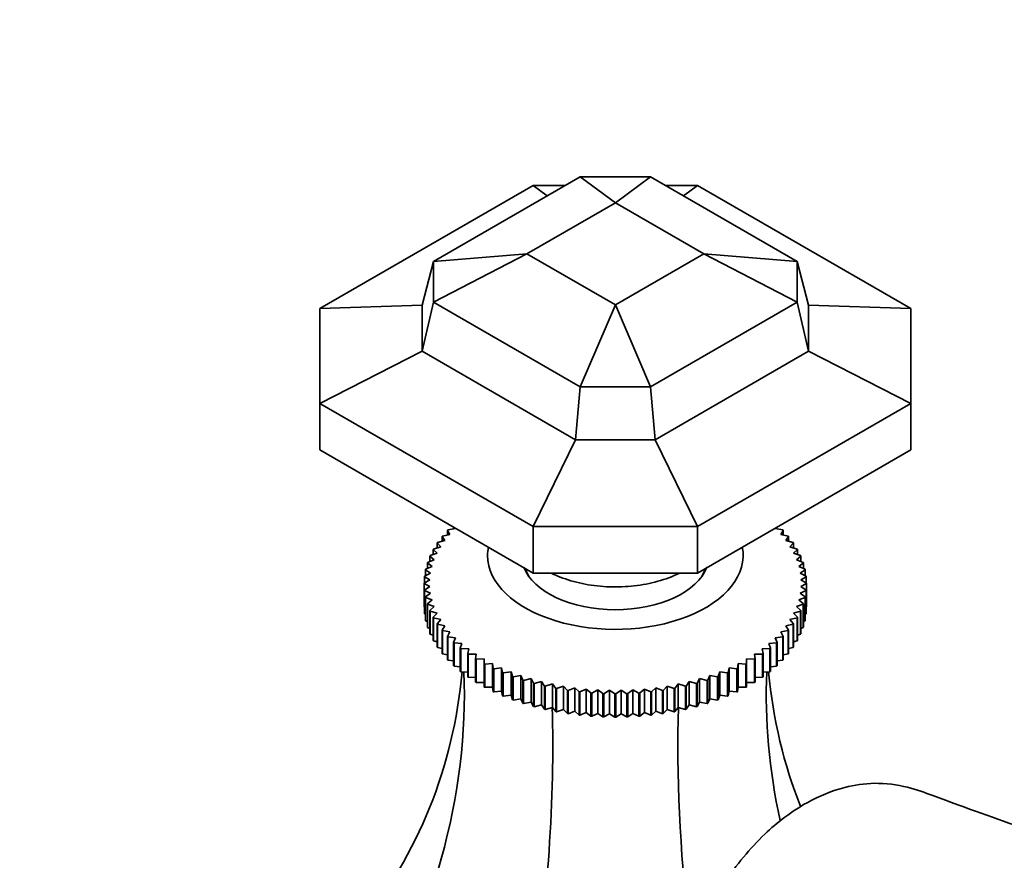
# Model space of a CAD drawing. Units: millimetres. Extents: x 0 to 2380, y 0 to 2740.
# Drawn here: x 519 to 606, y 723 to 797 of the extents above; entities that cross this region are included whole.
import ezdxf
from ezdxf import colors
from ezdxf.entities.mleader import LeaderData, LeaderLine
from ezdxf.math import Vec2, Vec3

# ---------------------------------------------------------------- set-up
doc = ezdxf.new("R2010")
doc.units = ezdxf.units.MM
doc.layers.add('DV5_Défaut', color=7, linetype='Continuous')
doc.layers.add('Défaut', color=7, linetype='Continuous')

# ---------------------------------------------------------------- blocks, each defined once
blk = doc.blocks.new('_DOT')
at = {"color": 0}
blk.add_line((0, 0), (-1, 0), dxfattribs=at)
at = {"color": 0, "const_width": 0.333}
blk.add_lwpolyline([(-0.1665, 0, 1), (0.1665, 0, 1)], format="xyb", close=True, dxfattribs=at)
blk = doc.blocks.new('SE4')
at = {"layer": 'DV5_Défaut', "color": 7, "linetype": 'Continuous', "lineweight": 35}
for p, q in [((555.273, 775.45), (568.181, 782.902)), ((568.181, 782.902), (571.273, 780.605)), ((568.181, 782.902), (574.365, 782.902)), ((574.365, 782.902), (571.273, 780.605)), ((574.365, 782.902), (587.273, 775.45)), ((545.273, 771.309), (564.039, 782.144)), ((564.039, 782.144), (565.281, 781.228)), ((564.039, 782.144), (566.867, 782.144)), ((575.678, 782.144), (578.507, 782.144)), ((578.507, 782.144), (577.264, 781.228)), ((578.507, 782.144), (597.273, 771.309)), ((563.495, 776.114), (571.273, 780.605)), ((571.273, 780.605), (579.051, 776.114)), ((555.273, 771.88), (563.495, 776.114)), ((555.273, 775.45), (563.495, 776.114)), ((571.273, 771.624), (563.495, 776.114)), ((579.051, 776.114), (571.273, 771.624)), ((587.273, 775.45), (579.051, 776.114)), ((587.273, 771.88), (579.051, 776.114)), ((554.273, 771.607), (555.273, 775.45)), ((555.273, 771.88), (555.273, 775.45)), ((588.273, 771.607), (587.273, 775.45)), ((587.273, 775.45), (587.273, 771.88)), ((545.273, 771.309), (554.273, 771.607)), ((554.273, 767.558), (555.273, 771.88)), ((554.273, 767.558), (554.273, 771.607)), ((568.181, 764.427), (555.273, 771.88)), ((568.181, 764.427), (571.273, 771.624)), ((574.365, 764.427), (571.273, 771.624)), ((587.273, 771.88), (574.365, 764.427)), ((588.273, 767.558), (587.273, 771.88)), ((597.273, 771.309), (588.273, 771.607)), ((588.273, 771.607), (588.273, 767.558)), ((545.273, 762.956), (545.273, 771.309)), ((597.273, 771.309), (597.273, 762.956)), ((545.273, 762.956), (554.273, 767.558)), ((567.767, 759.767), (554.273, 767.558)), ((588.273, 767.558), (574.779, 759.767)), ((597.273, 762.956), (588.273, 767.558)), ((567.767, 759.767), (568.181, 764.427)), ((574.365, 764.427), (568.181, 764.427)), ((574.779, 759.767), (574.365, 764.427)), ((564.039, 752.122), (545.273, 762.956)), ((545.273, 762.956), (545.273, 758.874)), ((597.273, 762.956), (578.507, 752.122)), ((597.273, 762.956), (597.273, 758.874)), ((564.039, 752.122), (567.767, 759.767)), ((574.779, 759.767), (567.767, 759.767)), ((578.507, 752.122), (574.779, 759.767)), ((564.039, 748.039), (545.273, 758.874)), ((597.273, 758.874), (578.507, 748.039)), ((556.052, 751.287), (556.714, 751.435)), ((556.714, 751.435), (556.499, 751.794)), ((556.499, 751.794), (556.499, 751.387)), ((556.534, 751.831), (557.209, 751.954)), ((557.036, 752.083), (557.036, 751.923)), ((557.209, 751.954), (557.191, 751.993)), ((564.039, 752.122), (564.039, 748.039)), ((578.507, 752.122), (564.039, 752.122)), ((578.507, 752.122), (578.507, 748.039)), ((585.355, 751.993), (585.337, 751.954)), ((585.337, 751.954), (586.012, 751.831)), ((586.047, 751.794), (585.831, 751.435)), ((585.831, 751.435), (586.494, 751.287)), ((586.047, 751.387), (586.047, 751.794)), ((555.899, 750.348), (555.603, 750.688)), ((555.603, 750.688), (555.603, 750.256)), ((555.629, 750.727), (556.277, 750.899)), ((556.277, 750.899), (556.021, 751.249)), ((556.021, 751.249), (556.021, 750.831)), ((586.525, 751.249), (586.268, 750.899)), ((586.268, 750.899), (586.916, 750.727)), ((586.525, 750.831), (586.525, 751.249)), ((586.943, 750.688), (586.646, 750.348)), ((586.943, 750.256), (586.943, 750.688)), ((554.972, 749.567), (555.582, 749.784)), ((555.582, 749.784), (555.246, 750.113)), ((555.246, 750.113), (555.246, 749.665)), ((555.269, 750.153), (555.899, 750.348)), ((586.646, 750.348), (587.277, 750.153)), ((587.299, 750.113), (586.964, 749.784)), ((586.964, 749.784), (587.574, 749.567)), ((587.299, 749.665), (587.299, 750.113)), ((555.135, 748.628), (554.725, 748.93)), ((554.725, 748.93), (554.725, 748.439)), ((554.739, 748.971), (555.327, 749.21)), ((555.327, 749.21), (554.954, 749.526)), ((554.954, 749.526), (554.954, 749.058)), ((587.592, 749.526), (587.219, 749.21)), ((587.219, 749.21), (587.807, 748.971)), ((587.821, 748.93), (587.411, 748.628)), ((587.592, 749.058), (587.592, 749.526)), ((587.821, 748.439), (587.821, 748.93)), ((554.469, 747.76), (555.006, 748.04)), ((555.006, 748.04), (554.562, 748.326)), ((554.562, 748.326), (554.562, 747.808)), ((554.571, 748.368), (555.135, 748.628)), ((563.273, 748.481), (563.273, 748.414)), ((578.507, 748.039), (564.039, 748.039)), ((579.273, 748.414), (579.273, 748.481)), ((587.411, 748.628), (587.975, 748.368)), ((587.984, 748.326), (587.54, 748.04)), ((587.54, 748.04), (588.077, 747.76)), ((587.984, 747.808), (587.984, 748.326)), ((554.433, 747.15), (554.942, 747.449)), ((554.942, 746.856), (554.433, 747.108)), ((554.433, 747.108), (554.433, 745.067)), ((554.942, 747.449), (554.464, 747.718)), ((554.464, 747.718), (554.464, 747.168)), ((588.081, 747.718), (587.604, 747.449)), ((587.604, 747.449), (588.112, 747.15)), ((588.112, 747.108), (587.604, 746.856)), ((588.081, 747.168), (588.081, 747.718)), ((588.112, 747.15), (588.112, 745.108)), ((588.112, 745.067), (588.112, 747.108)), ((554.464, 746.539), (554.942, 746.856)), ((554.464, 744.498), (554.464, 746.539)), ((555.006, 746.265), (554.469, 746.497)), ((554.469, 746.497), (554.469, 744.456)), ((554.562, 745.931), (555.006, 746.265)), ((588.077, 746.497), (587.54, 746.265)), ((587.54, 746.265), (587.984, 745.931)), ((587.604, 746.856), (588.081, 746.539)), ((588.077, 744.456), (588.077, 746.497)), ((588.081, 746.539), (588.081, 744.498)), ((554.562, 743.89), (554.562, 745.931)), ((555.135, 745.677), (554.571, 745.889)), ((554.571, 745.889), (554.571, 743.848)), ((554.725, 745.327), (555.135, 745.677)), ((587.975, 745.889), (587.411, 745.677)), ((587.411, 745.677), (587.821, 745.327)), ((587.975, 743.848), (587.975, 745.889)), ((587.984, 745.931), (587.984, 743.89)), ((554.433, 745.067), (554.464, 745.05)), ((554.725, 743.286), (554.725, 745.327)), ((555.327, 745.095), (554.739, 745.286)), ((554.739, 745.286), (554.739, 743.245)), ((554.954, 744.731), (555.327, 745.095)), ((554.954, 742.69), (554.954, 744.731)), ((555.582, 744.521), (554.972, 744.691)), ((554.972, 744.691), (554.972, 742.649)), ((555.246, 744.144), (555.582, 744.521)), ((587.574, 744.691), (586.964, 744.521)), ((586.964, 744.521), (587.299, 744.144)), ((587.807, 745.286), (587.219, 745.095)), ((587.219, 745.095), (587.592, 744.731)), ((587.574, 742.649), (587.574, 744.691)), ((587.592, 744.731), (587.592, 742.69)), ((587.807, 743.245), (587.807, 745.286)), ((587.821, 745.327), (587.821, 743.286)), ((588.081, 745.05), (588.112, 745.067)), ((554.469, 744.456), (554.562, 744.412)), ((554.571, 743.848), (554.725, 743.783)), ((555.246, 742.103), (555.246, 744.144)), ((555.899, 743.957), (555.269, 744.104)), ((555.269, 744.104), (555.269, 742.063)), ((555.603, 743.569), (555.899, 743.957)), ((587.277, 744.104), (586.646, 743.957)), ((586.646, 743.957), (586.943, 743.569)), ((587.277, 742.063), (587.277, 744.104)), ((587.299, 744.144), (587.299, 742.103)), ((587.821, 743.783), (587.975, 743.848)), ((587.984, 744.412), (588.077, 744.456)), ((554.739, 743.245), (554.954, 743.166)), ((555.603, 741.528), (555.603, 743.569)), ((556.277, 743.406), (555.629, 743.53)), ((555.629, 743.53), (555.629, 741.489)), ((556.021, 743.008), (556.277, 743.406)), ((556.021, 740.967), (556.021, 743.008)), ((556.714, 742.87), (556.052, 742.97)), ((556.052, 742.97), (556.052, 740.929)), ((556.499, 742.463), (556.714, 742.87)), ((586.494, 742.97), (585.831, 742.87)), ((585.831, 742.87), (586.047, 742.463)), ((586.916, 743.53), (586.268, 743.406)), ((586.268, 743.406), (586.525, 743.008)), ((586.494, 740.929), (586.494, 742.97)), ((586.525, 743.008), (586.525, 740.967)), ((586.916, 741.489), (586.916, 743.53)), ((586.943, 743.569), (586.943, 741.528)), ((587.592, 743.166), (587.807, 743.245)), ((554.972, 742.649), (555.246, 742.562)), ((555.269, 742.063), (555.603, 741.973)), ((556.499, 740.422), (556.499, 742.463)), ((557.209, 742.35), (556.534, 742.427)), ((556.534, 742.427), (556.534, 740.385)), ((557.036, 741.937), (557.209, 742.35)), ((557.036, 739.896), (557.036, 741.937)), ((557.759, 741.85), (557.074, 741.902)), ((557.074, 741.902), (557.074, 739.86)), ((585.471, 741.902), (584.787, 741.85)), ((586.012, 742.427), (585.337, 742.35)), ((585.337, 742.35), (585.51, 741.937)), ((585.471, 739.86), (585.471, 741.902)), ((585.51, 741.937), (585.51, 739.896)), ((586.012, 740.385), (586.012, 742.427)), ((586.047, 742.463), (586.047, 740.422)), ((586.943, 741.973), (587.277, 742.063)), ((587.299, 742.562), (587.574, 742.649)), ((555.629, 741.489), (556.021, 741.4)), ((557.628, 741.431), (557.759, 741.85)), ((557.628, 739.39), (557.628, 741.431)), ((558.362, 741.37), (557.671, 741.397)), ((557.671, 741.397), (557.671, 739.356)), ((558.275, 740.948), (558.362, 741.37)), ((584.875, 741.397), (584.184, 741.37)), ((584.184, 741.37), (584.271, 740.948)), ((584.787, 741.85), (584.917, 741.431)), ((584.875, 739.356), (584.875, 741.397)), ((584.917, 741.431), (584.917, 739.39)), ((586.525, 741.4), (586.916, 741.489)), ((556.052, 740.929), (556.499, 740.845)), ((556.534, 740.385), (557.036, 740.311)), ((558.275, 738.906), (558.275, 740.948)), ((559.016, 740.914), (558.321, 740.915)), ((558.321, 740.915), (558.321, 738.874)), ((558.973, 740.489), (559.016, 740.914)), ((558.973, 738.447), (558.973, 740.489)), ((559.719, 740.482), (559.022, 740.458)), ((559.022, 740.458), (559.022, 738.417)), ((559.719, 740.056), (559.719, 740.482)), ((583.523, 740.458), (582.827, 740.482)), ((582.827, 740.482), (582.827, 740.056)), ((583.523, 738.417), (583.523, 740.458)), ((584.225, 740.915), (583.529, 740.914)), ((583.529, 740.914), (583.573, 740.489)), ((583.573, 740.489), (583.573, 738.447)), ((584.225, 738.874), (584.225, 740.915)), ((584.271, 740.948), (584.271, 738.906)), ((585.51, 740.311), (586.012, 740.385)), ((586.047, 740.845), (586.494, 740.929)), ((557.074, 739.86), (557.628, 739.799)), ((557.671, 739.356), (558.275, 739.312)), ((559.719, 738.015), (559.719, 740.056)), ((560.467, 740.076), (559.772, 740.027)), ((559.772, 740.027), (559.772, 737.986)), ((560.511, 739.651), (560.467, 740.076)), ((560.467, 740.076), (560.467, 738.011)), ((560.511, 737.61), (560.511, 739.651)), ((561.258, 739.698), (560.567, 739.624)), ((560.567, 739.624), (560.567, 737.583)), ((561.346, 739.275), (561.258, 739.698)), ((561.258, 739.698), (561.258, 737.633)), ((562.089, 739.35), (561.404, 739.251)), ((562.219, 738.931), (562.089, 739.35)), ((562.089, 739.35), (562.089, 737.285)), ((580.457, 739.35), (580.326, 738.931)), ((581.142, 739.251), (580.457, 739.35)), ((580.457, 739.35), (580.457, 737.285)), ((581.287, 739.698), (581.2, 739.275)), ((581.979, 739.624), (581.287, 739.698)), ((581.287, 739.698), (581.287, 737.633)), ((581.979, 737.583), (581.979, 739.624)), ((582.078, 740.076), (582.035, 739.651)), ((582.035, 739.651), (582.035, 737.61)), ((582.774, 740.027), (582.078, 740.076)), ((582.078, 740.076), (582.078, 738.011)), ((582.774, 737.986), (582.774, 740.027)), ((582.827, 740.056), (582.827, 738.015)), ((584.271, 739.312), (584.875, 739.356)), ((584.917, 739.799), (585.471, 739.86)), ((558.321, 738.874), (558.973, 738.85)), ((561.346, 737.234), (561.346, 739.275)), ((561.404, 739.251), (561.404, 737.21)), ((562.219, 736.89), (562.219, 738.931)), ((562.955, 739.033), (562.28, 738.909)), ((562.28, 738.909), (562.28, 736.867)), ((563.129, 738.619), (562.955, 739.033)), ((562.955, 739.033), (562.955, 736.968)), ((563.129, 736.578), (563.129, 738.619)), ((563.855, 738.747), (563.192, 738.599)), ((563.192, 738.599), (563.192, 736.558)), ((564.07, 738.341), (563.855, 738.747)), ((563.855, 738.747), (563.855, 736.682)), ((564.784, 738.495), (564.136, 738.323)), ((565.04, 738.097), (564.784, 738.495)), ((564.784, 738.495), (564.784, 736.43)), ((577.762, 738.495), (577.505, 738.097)), ((578.41, 738.323), (577.762, 738.495)), ((577.762, 738.495), (577.762, 736.43)), ((578.691, 738.747), (578.475, 738.341)), ((579.354, 738.599), (578.691, 738.747)), ((578.691, 738.747), (578.691, 736.682)), ((579.354, 736.558), (579.354, 738.599)), ((579.59, 739.033), (579.417, 738.619)), ((579.417, 738.619), (579.417, 736.578)), ((580.265, 738.909), (579.59, 739.033)), ((579.59, 739.033), (579.59, 736.968)), ((580.265, 736.867), (580.265, 738.909)), ((580.326, 738.931), (580.326, 736.89)), ((581.142, 737.21), (581.142, 739.251)), ((581.2, 739.275), (581.2, 737.234)), ((583.573, 738.85), (584.225, 738.874)), ((559.022, 738.417), (559.719, 738.417)), ((559.772, 737.986), (560.467, 738.011)), ((560.467, 738.011), (560.511, 737.61)), ((560.567, 737.583), (561.258, 737.633)), ((561.258, 737.633), (561.346, 737.234)), ((564.07, 736.299), (564.07, 738.341)), ((564.136, 738.323), (564.136, 736.282)), ((565.04, 736.056), (565.04, 738.097)), ((565.738, 738.277), (565.108, 738.081)), ((565.108, 738.081), (565.108, 736.04)), ((566.035, 737.889), (565.738, 738.277)), ((565.738, 738.277), (565.738, 736.212)), ((566.035, 735.847), (566.035, 737.889)), ((566.714, 738.093), (566.104, 737.876)), ((566.104, 737.876), (566.104, 735.835)), ((567.05, 737.717), (566.714, 738.093)), ((566.714, 738.093), (566.714, 736.028)), ((567.05, 735.676), (567.05, 737.717)), ((567.709, 737.946), (567.12, 737.707)), ((567.12, 737.707), (567.12, 735.665)), ((568.082, 737.583), (567.709, 737.946)), ((567.709, 737.946), (567.709, 735.881)), ((568.082, 735.541), (568.082, 737.583)), ((568.717, 737.835), (568.153, 737.575)), ((568.153, 737.575), (568.153, 735.533)), ((569.126, 737.486), (568.717, 737.835)), ((568.717, 737.835), (568.717, 735.77)), ((569.735, 737.761), (569.198, 737.48)), ((570.179, 737.427), (569.735, 737.761)), ((569.735, 737.761), (569.735, 735.696)), ((570.76, 737.723), (570.252, 737.424)), ((571.237, 737.406), (570.76, 737.723)), ((570.76, 737.723), (570.76, 735.658)), ((571.786, 737.723), (571.309, 737.406)), ((572.294, 737.424), (571.786, 737.723)), ((571.786, 737.723), (571.786, 735.658)), ((572.811, 737.761), (572.366, 737.427)), ((573.348, 737.48), (572.811, 737.761)), ((572.811, 737.761), (572.811, 735.696)), ((573.829, 737.835), (573.419, 737.486)), ((574.393, 737.575), (573.829, 737.835)), ((573.829, 737.835), (573.829, 735.77)), ((574.393, 735.533), (574.393, 737.575)), ((574.837, 737.946), (574.464, 737.583)), ((574.464, 737.583), (574.464, 735.541)), ((575.426, 737.707), (574.837, 737.946)), ((574.837, 737.946), (574.837, 735.881)), ((575.426, 735.665), (575.426, 737.707)), ((575.831, 738.093), (575.496, 737.717)), ((575.496, 737.717), (575.496, 735.676)), ((576.442, 737.876), (575.831, 738.093)), ((575.831, 738.093), (575.831, 736.028)), ((576.442, 735.835), (576.442, 737.876)), ((576.808, 738.277), (576.511, 737.889)), ((576.511, 737.889), (576.511, 735.847)), ((577.438, 738.081), (576.808, 738.277)), ((576.808, 738.277), (576.808, 736.212)), ((577.438, 736.04), (577.438, 738.081)), ((577.505, 738.097), (577.505, 736.056)), ((578.41, 736.282), (578.41, 738.323)), ((578.475, 738.341), (578.475, 736.299)), ((581.2, 737.234), (581.287, 737.633)), ((581.287, 737.633), (581.979, 737.583)), ((582.035, 737.61), (582.078, 738.011)), ((582.078, 738.011), (582.774, 737.986)), ((582.827, 738.417), (583.523, 738.417)), ((561.404, 737.21), (562.089, 737.285)), ((562.089, 737.285), (562.219, 736.89)), ((562.28, 736.867), (562.955, 736.968)), ((562.955, 736.968), (563.129, 736.578)), ((569.126, 735.444), (569.126, 737.486)), ((569.198, 737.48), (569.198, 735.439)), ((570.179, 735.386), (570.179, 737.427)), ((570.252, 737.424), (570.252, 735.383)), ((571.237, 735.365), (571.237, 737.406)), ((571.309, 737.406), (571.309, 735.365)), ((572.294, 735.383), (572.294, 737.424)), ((572.366, 737.427), (572.366, 735.386)), ((573.348, 735.439), (573.348, 737.48)), ((573.419, 737.486), (573.419, 735.444)), ((579.417, 736.578), (579.59, 736.968)), ((579.59, 736.968), (580.265, 736.867)), ((580.326, 736.89), (580.457, 737.285)), ((580.457, 737.285), (581.142, 737.21)), ((563.192, 736.558), (563.855, 736.682)), ((563.855, 736.682), (564.07, 736.299)), ((564.136, 736.282), (564.784, 736.43)), ((564.784, 736.43), (565.04, 736.056)), ((565.108, 736.04), (565.738, 736.212)), ((565.738, 736.212), (566.035, 735.847)), ((566.104, 735.835), (566.714, 736.028)), ((566.714, 736.028), (567.05, 735.676)), ((567.12, 735.665), (567.709, 735.881)), ((567.709, 735.881), (568.082, 735.541)), ((574.464, 735.541), (574.837, 735.881)), ((574.837, 735.881), (575.426, 735.665)), ((575.496, 735.676), (575.831, 736.028)), ((575.831, 736.028), (576.442, 735.835)), ((576.511, 735.847), (576.808, 736.212)), ((576.808, 736.212), (577.438, 736.04)), ((577.505, 736.056), (577.762, 736.43)), ((577.762, 736.43), (578.41, 736.282)), ((578.475, 736.299), (578.691, 736.682)), ((578.691, 736.682), (579.354, 736.558)), ((568.153, 735.533), (568.717, 735.77)), ((568.717, 735.77), (569.126, 735.444)), ((569.198, 735.439), (569.735, 735.696)), ((569.735, 735.696), (570.179, 735.386)), ((570.252, 735.383), (570.76, 735.658)), ((570.76, 735.658), (571.237, 735.365)), ((571.309, 735.365), (571.786, 735.658)), ((571.786, 735.658), (572.294, 735.383)), ((572.366, 735.386), (572.811, 735.696)), ((572.811, 735.696), (573.348, 735.439)), ((573.419, 735.444), (573.829, 735.77)), ((573.829, 735.77), (574.393, 735.533))]:
    blk.add_line(p, q, dxfattribs=at)
for centre, radius, start, end in [((560.047, 747.129), 5.613, 179.78686, 180.21314), ((582.499, 747.129), 5.613, 359.78686, 0.21314), ((560.047, 745.087), 5.613, 179.78686, 180.21314), ((582.499, 745.087), 5.613, 359.78686, 0.21314), ((571.27, 766.458), 29.052, 267.84847, 267.99094), ((571.273, 766.573), 29.167, 269.92895, 270.07105), ((571.276, 766.458), 29.052, 272.00906, 272.15153), ((571.27, 764.417), 29.052, 267.84847, 267.99094), ((571.273, 764.532), 29.167, 269.92895, 270.07105), ((571.276, 764.417), 29.052, 272.00906, 272.15153)]:
    blk.add_arc(centre, radius, start, end, dxfattribs=at)
for centre, major_axis, ratio, start_param, end_param in [((571.273, 749.578), (-11.25, 0), 0.57735, 6.169365, 6.283185), ((571.273, 749.578), (-11.25, 0), 0.57735, 0, 3.255413), ((571.273, 749.578), (-8.25, 0), 0.57735, 0.214578, 2.927014), ((571.273, 749.17), (-8, 0), 0.57735, 0.16303, 0.320334), ((571.273, 749.17), (-8, 0), 0.57735, 0.16303, 0.320334), ((571.273, 749.17), (-8, 0), 0.57735, 2.821259, 2.978563), ((571.273, 749.17), (-8, 0), 0.57735, 2.821259, 2.978563), ((485.274, 761.105), (-67.179, 38.786), 0.717439, 3.025371, 3.459841), ((485.274, 719.972), (67.179, 38.786), 0.717439, 5.381566, 5.923913), ((657.272, 719.972), (-67.179, 38.786), 0.717439, 0.359272, 0.575468), ((657.272, 761.105), (67.179, 38.786), 0.717439, 2.823345, 3.039228), ((535.651, 690.887), (19.413, 72.451), 0.317837, -1.225889, -0.812928), ((606.895, 690.887), (-19.413, 72.451), 0.317837, 0.812928, 1.122018)]:
    blk.add_ellipse(centre, major_axis=major_axis, ratio=ratio, start_param=start_param, end_param=end_param, dxfattribs=at)
for points in [[(556.499, 751.794), (556.516, 751.812), (556.534, 751.831)], [(586.012, 751.831), (586.029, 751.812), (586.047, 751.794)], [(555.603, 750.688), (555.616, 750.708), (555.629, 750.727)], [(556.021, 751.249), (556.036, 751.268), (556.052, 751.287)], [(586.494, 751.287), (586.51, 751.268), (586.525, 751.249)], [(586.916, 750.727), (586.93, 750.708), (586.943, 750.688)], [(555.246, 750.113), (555.258, 750.133), (555.269, 750.153)], [(587.277, 750.153), (587.288, 750.133), (587.299, 750.113)], [(554.725, 748.93), (554.732, 748.95), (554.739, 748.971)], [(554.954, 749.526), (554.962, 749.546), (554.972, 749.567)], [(587.574, 749.567), (587.583, 749.546), (587.592, 749.526)], [(587.807, 748.971), (587.814, 748.95), (587.821, 748.93)], [(554.562, 748.326), (554.566, 748.347), (554.571, 748.368)], [(587.975, 748.368), (587.98, 748.347), (587.984, 748.326)], [(554.464, 747.718), (554.467, 747.739), (554.469, 747.76)], [(588.077, 747.76), (588.079, 747.739), (588.081, 747.718)], [(554.469, 746.497), (554.467, 746.518), (554.464, 746.539)], [(588.081, 746.539), (588.079, 746.518), (588.077, 746.497)], [(554.571, 745.889), (554.566, 745.91), (554.562, 745.931)], [(587.984, 745.931), (587.98, 745.91), (587.975, 745.889)], [(554.739, 745.286), (554.732, 745.307), (554.725, 745.327)], [(554.972, 744.691), (554.962, 744.711), (554.954, 744.731)], [(587.592, 744.731), (587.583, 744.711), (587.574, 744.691)], [(587.821, 745.327), (587.814, 745.307), (587.807, 745.286)], [(554.469, 744.456), (554.467, 744.477), (554.464, 744.498)], [(554.571, 743.848), (554.566, 743.869), (554.562, 743.89)], [(555.269, 744.104), (555.258, 744.124), (555.246, 744.144)], [(587.299, 744.144), (587.288, 744.124), (587.277, 744.104)], [(587.984, 743.89), (587.98, 743.869), (587.975, 743.848)], [(588.081, 744.498), (588.079, 744.477), (588.077, 744.456)], [(554.739, 743.245), (554.732, 743.266), (554.725, 743.286)], [(555.629, 743.53), (555.616, 743.55), (555.603, 743.569)], [(556.052, 742.97), (556.036, 742.989), (556.021, 743.008)], [(586.525, 743.008), (586.51, 742.989), (586.494, 742.97)], [(586.943, 743.569), (586.93, 743.55), (586.916, 743.53)], [(587.821, 743.286), (587.814, 743.266), (587.807, 743.245)], [(554.972, 742.649), (554.962, 742.67), (554.954, 742.69)], [(555.269, 742.063), (555.258, 742.083), (555.246, 742.103)], [(556.534, 742.427), (556.516, 742.445), (556.499, 742.463)], [(557.074, 741.902), (557.055, 741.919), (557.036, 741.937)], [(585.51, 741.937), (585.491, 741.919), (585.471, 741.902)], [(586.047, 742.463), (586.029, 742.445), (586.012, 742.427)], [(587.299, 742.103), (587.288, 742.083), (587.277, 742.063)], [(587.592, 742.69), (587.583, 742.67), (587.574, 742.649)], [(555.629, 741.489), (555.616, 741.508), (555.603, 741.528)], [(557.671, 741.397), (557.649, 741.414), (557.628, 741.431)], [(584.917, 741.431), (584.896, 741.414), (584.875, 741.397)], [(586.943, 741.528), (586.93, 741.508), (586.916, 741.489)], [(556.052, 740.929), (556.036, 740.948), (556.021, 740.967)], [(556.534, 740.385), (556.516, 740.404), (556.499, 740.422)], [(558.321, 740.915), (558.298, 740.931), (558.275, 740.948)], [(559.022, 740.458), (558.997, 740.473), (558.973, 740.489)], [(583.573, 740.489), (583.548, 740.473), (583.523, 740.458)], [(584.271, 740.948), (584.248, 740.931), (584.225, 740.915)], [(586.047, 740.422), (586.029, 740.404), (586.012, 740.385)], [(586.525, 740.967), (586.51, 740.948), (586.494, 740.929)], [(557.074, 739.86), (557.055, 739.878), (557.036, 739.896)], [(557.671, 739.356), (557.649, 739.373), (557.628, 739.39)], [(559.772, 740.027), (559.745, 740.041), (559.719, 740.056)], [(560.567, 739.624), (560.539, 739.638), (560.511, 739.651)], [(582.035, 739.651), (582.007, 739.638), (581.979, 739.624)], [(582.827, 740.056), (582.8, 740.041), (582.774, 740.027)], [(584.917, 739.39), (584.896, 739.373), (584.875, 739.356)], [(585.51, 739.896), (585.491, 739.878), (585.471, 739.86)], [(558.321, 738.874), (558.298, 738.89), (558.275, 738.906)], [(559.022, 738.417), (558.997, 738.432), (558.973, 738.447)], [(561.404, 739.251), (561.375, 739.263), (561.346, 739.275)], [(562.28, 738.909), (562.25, 738.92), (562.219, 738.931)], [(563.192, 738.599), (563.16, 738.609), (563.129, 738.619)], [(579.417, 738.619), (579.385, 738.609), (579.354, 738.599)], [(580.326, 738.931), (580.296, 738.92), (580.265, 738.909)], [(581.2, 739.275), (581.171, 739.263), (581.142, 739.251)], [(583.573, 738.447), (583.548, 738.432), (583.523, 738.417)], [(584.271, 738.906), (584.248, 738.89), (584.225, 738.874)], [(559.772, 737.986), (559.745, 738), (559.719, 738.015)], [(560.567, 737.583), (560.539, 737.596), (560.511, 737.61)], [(564.136, 738.323), (564.103, 738.332), (564.07, 738.341)], [(565.108, 738.081), (565.074, 738.089), (565.04, 738.097)], [(566.104, 737.876), (566.069, 737.882), (566.035, 737.889)], [(567.12, 737.707), (567.085, 737.712), (567.05, 737.717)], [(568.153, 737.575), (568.117, 737.579), (568.082, 737.583)], [(574.464, 737.583), (574.428, 737.579), (574.393, 737.575)], [(575.496, 737.717), (575.461, 737.712), (575.426, 737.707)], [(576.511, 737.889), (576.477, 737.882), (576.442, 737.876)], [(577.505, 738.097), (577.472, 738.089), (577.438, 738.081)], [(578.475, 738.341), (578.443, 738.332), (578.41, 738.323)], [(582.035, 737.61), (582.007, 737.596), (581.979, 737.583)], [(582.827, 738.015), (582.8, 738), (582.774, 737.986)], [(561.404, 737.21), (561.375, 737.222), (561.346, 737.234)], [(562.28, 736.867), (562.25, 736.879), (562.219, 736.89)], [(569.198, 737.48), (569.162, 737.483), (569.126, 737.486)], [(573.419, 737.486), (573.383, 737.483), (573.348, 737.48)], [(580.326, 736.89), (580.296, 736.879), (580.265, 736.867)], [(581.2, 737.234), (581.171, 737.222), (581.142, 737.21)], [(563.192, 736.558), (563.16, 736.568), (563.129, 736.578)], [(564.136, 736.282), (564.103, 736.29), (564.07, 736.299)], [(565.108, 736.04), (565.074, 736.048), (565.04, 736.056)], [(566.104, 735.835), (566.069, 735.841), (566.035, 735.847)], [(576.511, 735.847), (576.477, 735.841), (576.442, 735.835)], [(577.505, 736.056), (577.472, 736.048), (577.438, 736.04)], [(578.475, 736.299), (578.443, 736.29), (578.41, 736.282)], [(579.417, 736.578), (579.385, 736.568), (579.354, 736.558)], [(567.12, 735.665), (567.085, 735.671), (567.05, 735.676)], [(568.153, 735.533), (568.117, 735.537), (568.082, 735.541)], [(569.198, 735.439), (569.162, 735.442), (569.126, 735.444)], [(573.419, 735.444), (573.383, 735.442), (573.348, 735.439)], [(574.464, 735.541), (574.428, 735.537), (574.393, 735.533)], [(575.496, 735.676), (575.461, 735.671), (575.426, 735.665)]]:
    blk.add_open_spline(points, degree=2, dxfattribs=at)
for points, knots in [([(565.676, 748.007), (565.911, 747.892), (566.749, 747.525), (568.339, 747.058), (570.485, 746.784), (572.68, 746.831), (574.78, 747.189), (576.197, 747.68), (576.833, 747.99), (576.921, 748.034)], [0, 0, 0, 0, 0.073911, 0.253445, 0.43255, 0.611408, 0.790655, 0.970882, 1, 1, 1, 1]), ([(620.235, 720.815), (615.62, 722.515), (609.282, 724.882), (601.622, 727.55), (597.003, 729.293), (594.197, 729.674), (591.234, 729.23), (587.871, 727.886), (583.988, 724.955), (581.998, 722.39), (580.771, 720.731)], [0, 0, 0, 0, 0.380925, 0.603384, 0.655432, 0.712974, 0.763044, 0.827044, 0.905742, 1, 1, 1, 1])]:
    blk.add_open_spline(points, degree=3, knots=knots, dxfattribs=at)

msp = doc.modelspace()

# ---------------------------------------------------------------- block references
at = {"layer": 'Défaut'}
msp.add_blockref('SE4', (0, 0), dxfattribs=at)

# ---------------------------------------------------------------- leaders
at = {"layer": 'Défaut', "color": 7, "linetype": 'Continuous', "lineweight": 18}
ml = msp.add_multileader_mtext('Standard', dxfattribs=at)
ml.set_content('{\\pxsm0.9;\\fSolid Edge ISO|b1||i0||c0|p34;\\W1.;26/10/2022\\P}', color=256)
ml.set_leader_properties()
ml.set_arrow_properties(name='DOT')
ml.build(insert=Vec2(0, 0))
ml.multileader.update_dxf_attribs({"leader_type": 0, "dogleg_length": 0, "arrow_head_size": 12})
ctx = ml.context
ctx.base_point, ctx.char_height, ctx.arrow_head_size, ctx.landing_gap_size = Vec3(2292.935, 2728.227), 12, 12, 4.2
notes = []
notes.append((ctx, [(0, (0, 0, 0), (0, 0), (1, 0), 1, [])]))
ctx.mtext.insert = Vec3(2294.935, 2734.347)
for ctx, leaders in notes:
    for number, flags, end, landing, length, lines in leaders:
        leader = LeaderData()
        leader.index, (leader.has_last_leader_line, leader.has_dogleg_vector, leader.attachment_direction) = number, flags
        leader.last_leader_point, leader.dogleg_vector, leader.dogleg_length = Vec3(end), Vec3(landing), length
        for number, points, colour, breaks in lines:
            line = LeaderLine()
            line.index, line.vertices, line.color, line.breaks = number, Vec3.list(points), colors.encode_raw_color(colour), breaks
            leader.lines.append(line)
        ctx.leaders.append(leader)

doc.saveas('drawing.dxf')
